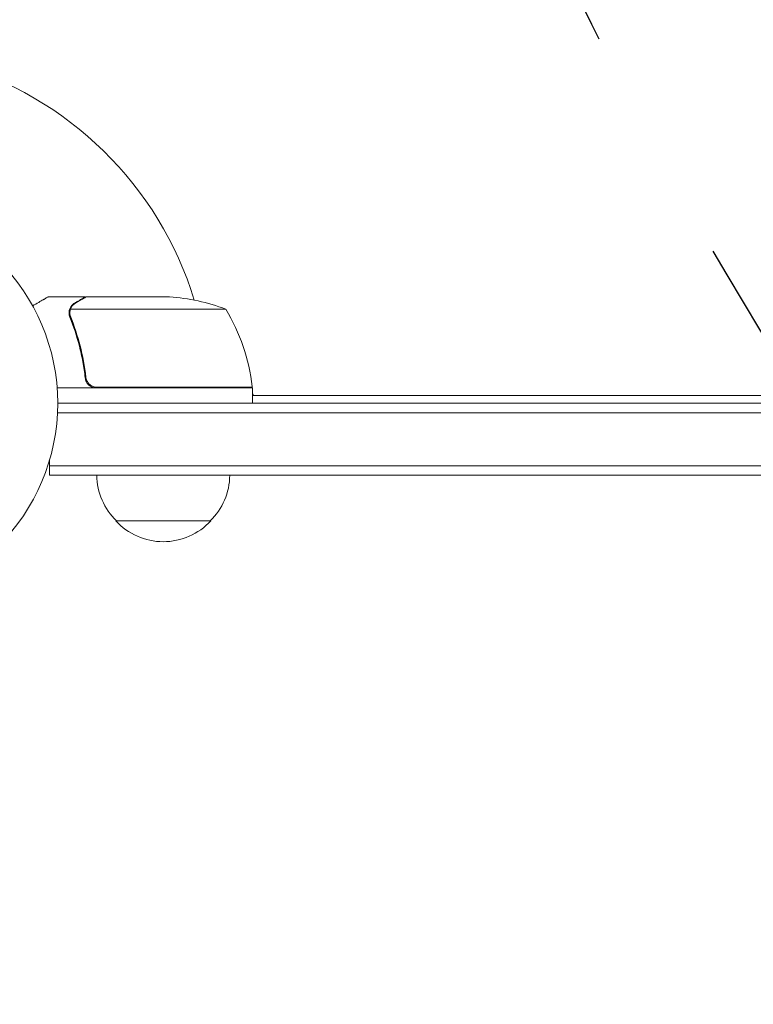
# Model space of a CAD drawing. Units: millimetres. Extents: x -4367 to 4485, y -2526 to 2097.
# Drawn here: x -161 to 32, y -695 to -435 of the extents above; entities that cross this region are included whole.
import ezdxf

# ---------------------------------------------------------------- set-up
doc = ezdxf.new("R2010")
doc.units = ezdxf.units.MM
doc.header["$LTSCALE"] = 20
doc.linetypes.add('HIDDEN', pattern=[9.524999999999999, 6.35, -3.175])
for name, color, linetype in [('2d', 230, 'Continuous'), ('EN-Free_Space', 10, 'HIDDEN'), ('EN-Free_Space_Hatch', 10, 'HIDDEN')]:
    doc.layers.add(name, color=color, linetype=linetype)

msp = doc.modelspace()

# ---------------------------------------------------------------- hatches: boundary and pattern name
at = {"layer": 'EN-Free_Space_Hatch'}
h = msp.add_hatch(dxfattribs=at)
h.set_pattern_fill('ANSI31', color=256, scale=100, angle=90.00000000000001)
h.set_pattern_definition([(135, (878.2084976775419, -536.4555381673814), (-224.5064030267287, -224.5064030267289), [])])
edge = h.paths.add_edge_path()
edge.add_arc((2985.220490947333, 4.544455760542178), 1000, 360, 450)
edge.add_line((2985.220490947333, 1004.544455760542), (887.2084976775413, 1004.544455760541))
edge.add_arc((887.2084976775413, 4.544455760541382), 1000, 90.00000000000001, 180)
edge.add_arc((887.2084976775413, 4.544455760541268), 999.9999999999999, 180, 270)
edge.add_line((887.2084976775416, -995.4555442394586), (2985.220490947334, -995.4555442394578))
edge.add_arc((2985.220490947333, 4.544455760542121), 1000, 270, 360)

# ---------------------------------------------------------------- linework, layer by layer
at = {"layer": '2d', "lineweight": 0}
for p, q in [((-143.4940797105301, -508.4555381673822), (-153.2940797105252, -508.4555381673822)), ((-143.4940797105303, -508.4555381673822), (-143.4940797105303, -508.5712654760514)), ((-143.2936930965691, -508.4555381673822), (-121.3808061966029, -508.4555381673822)), ((-147.8042437450031, -512.6780696037144), (-147.8042437450031, -512.6758601213078)), ((-106.5415023224587, -511.7079230086197), (-147.4335635685836, -511.7079230086197)), ((-143.4940797105303, -528.6538384135179), (-143.4940797105303, -530.1594397974836)), ((-99.54150232245865, -532.4555381673822), (-150.9426612755628, -532.4555381673822)), ((-140.3990737524787, -532.2555381673824), (-99.54615441537408, -532.2555381673824)), ((-100.4635967033214, -532.2555381673819), (-100.3481266494834, -532.4555381673822)), ((-99.54150232245865, -532.4555381673822), (-99.54150232245865, -536.4555381673822)), ((-99.54150232245888, -533.8526524844096), (-99.19342611110164, -534.4555381673863)), ((-150.7915023224582, -536.4555381673827), (716.0084976775574, -536.4555381673827)), ((-99.54150232245865, -534.4555381673849), (716.0084976775579, -534.4555381673858)), ((716.0084976775574, -538.9555381673827), (-150.8504974207754, -538.9555381673827)), ((-152.9915023224582, -555.4555381673827), (-152.9915023224582, -551.5671231272731)), ((716.0084976775574, -552.9555381673827), (-152.9915023224582, -552.9555381673827)), ((716.0084976775574, -555.4555381673827), (-152.9915023224585, -555.4555381673827)), ((-135.4915023229587, -567.4555381673822), (-110.4915023219585, -567.4555381673822))]:
    msp.add_line(p, q, dxfattribs=at)
msp.add_circle((-203.7915023224582, -536.4555381673817), 53, dxfattribs=at)
for centre, radius, start, end in [((-203.7915023224627, -536.4555381673849), 93, 16.97409006242584, 74.21099824524259), ((-124.5415023224587, -558.3555381673823), 50.00000000000001, 68.89980397591074, 86.37569250598706), ((-149.2419008190363, -537.720919149654), 50, 6.472792223336242, 31.34968822067819), ((-203.7915023224627, -536.4555381673849), 93, 2.465095041556365, 2.588431711090388), ((-102.5415023224587, -532.4225439023876), 3.000000000000002, 3.191224302019302, 6.472792223336242), ((-123.4925671646142, -555.2652659954742), 17, 180.6412952962405, 225.8134983752783), ((-122.4904374803029, -555.2652659954742), 17, 314.1865016247217, 359.3587047037595), ((-122.9915023224585, -555.933819547382), 16.99999999914597, 222.6679254884958, 317.3320745115042)]:
    msp.add_arc(centre, radius, start, end, dxfattribs=at)
for points, knots in [([(-153.2940797105302, -508.4555381673822), (-153.2940772165489, -508.4555381673822), (-153.4020952373612, -508.5177839419957), (-153.7261530407698, -508.704877787517), (-153.861177437271, -508.7828559575014), (-154.1042217250704, -508.9232217662493), (-154.2358707922319, -508.9992536135092), (-154.3827102442863, -509.0840484822438), (-154.4839788534098, -509.1425241403922), (-154.5368507958494, -509.1730522998309), (-155.262614884211, -509.5920735890213), (-156.1992869397964, -510.1328591274396), (-157.4003270909209, -510.8262802648046)], [0.5000000000000018, 0.5000000000000018, 0.5000000000000018, 0.5000000000000018, 0.625000000000002, 0.625000000000002, 0.6875000000000021, 0.6875000000000021, 0.7187500000000021, 0.7343750000000021, 0.7343750000000021, 0.750000000000002, 0.750000000000002, 0.9464968979092809, 0.9464968979092809, 0.9464968979092809, 0.9464968979092809]), ([(-147.5316924855965, -511.4266530564209), (-147.4697222895691, -511.2913728835824), (-147.3989661040753, -511.1627732802121), (-147.2796528416354, -510.9792998506123), (-147.2167014643658, -510.8899197399528), (-147.1374923852973, -510.789638184222), (-147.096446394366, -510.7404802249125), (-147.0755630360513, -510.7161449546279), (-147.0665358047345, -510.7057675630758), (-147.0605004903875, -510.6988608361239), (-147.0579651049713, -510.6959699236263), (-146.8287966112518, -510.4360657872262), (-146.5787316045037, -510.2364627687239), (-146.3042444155928, -510.0779875163171)], [0, 0, 0, 0, 0.2500000000000004, 0.2500000000000004, 0.3750000000000008, 0.4375000000000006, 0.4687500000000007, 0.4843750000000013, 0.4921875000000019, 0.4921875000000019, 0.5000000000000026, 0.5000000000000026, 1, 1, 1, 1]), ([(-146.0915937302134, -510.070683639708), (-146.2411559737261, -510.1570334412609), (-146.3706169734883, -510.2484000257741), (-146.6057553943322, -510.4402757666967), (-146.7110479654289, -510.5408107054832), (-146.9988510716303, -510.85601077925), (-147.152901296623, -511.0832062034265), (-147.274797935024, -511.3269643393364)], [1.734723475976807e-18, 1.734723475976807e-18, 1.734723475976807e-18, 1.734723475976807e-18, 0.001089401631287881, 0.001089401631287881, 0.00217880326257576, 0.00217880326257576, 0.004357606525151521, 0.004357606525151521, 0.004357606525151521, 0.004357606525151521]), ([(-143.2936930965691, -508.4555381673822), (-143.4848200918384, -508.5658553875228), (-143.827329960852, -508.7635513071773), (-144.7716043837606, -509.3086317825746), (-145.3736238844078, -509.6561635559624), (-146.0915937302134, -510.070683639708)], [0, 0, 0, 0, 0.005170241585800168, 0.005170241585800168, 0.01034048317160034, 0.01034048317160034, 0.01034048317160034, 0.01034048317160034]), ([(-147.7822808325091, -512.3137115515756), (-147.7579137055141, -512.1134472883687), (-147.7152031792925, -511.9341173782245), (-147.6229275548765, -511.6372227053125), (-147.5727314724072, -511.5162406579575), (-147.5316924855965, -511.4266530564209)], [0.0005261849813795036, 0.0005261849813795036, 0.0005261849813795036, 0.0005261849813795036, 0.001315456198602776, 0.001315456198602776, 0.002104727415826049, 0.002104727415826049, 0.002104727415826049, 0.002104727415826049]), ([(-147.591492111281, -512.644067680892), (-147.5901880241981, -512.485631678654), (-147.5761516556602, -512.3259463885702), (-147.5234338068567, -512.0134577486683), (-147.4848182490348, -511.8595244559033), (-147.4335635685836, -511.7079230086197)], [0.001328786731256557, 0.001328786731256557, 0.001328786731256557, 0.001328786731256557, 0.00187245517643791, 0.00187245517643791, 0.002416123621619264, 0.002416123621619264, 0.002416123621619264, 0.002416123621619264]), ([(-147.5866622413885, -513.7977370502986), (-146.6078655986325, -516.2257356232271), (-145.7654806016828, -518.7665059372925), (-144.7428263101333, -522.7623235818396), (-144.4422172322593, -524.125191339986), (-144.0580242032836, -526.2195543267135), (-143.9408937597566, -526.9275832423941), (-143.7316237162411, -528.3507092250302), (-143.6393452195437, -529.0662191664064), (-143.5596700662045, -529.7857268466273)], [0, 0, 0, 0, 0.008697053603232733, 0.008697053603232733, 0.0130455804048491, 0.0130455804048491, 0.01521984380565728, 0.01521984380565728, 0.01739410720646547, 0.01739410720646547, 0.01739410720646547, 0.01739410720646547]), ([(-143.3799089516942, -529.5940961611127), (-143.7058092480638, -526.7247057085374), (-144.2224706642767, -523.9837829630983), (-145.5715092473779, -518.7228954735642), (-146.4045315354622, -516.2032547930748), (-147.3752884916041, -513.7872603988508)], [2.602085213965211e-18, 2.602085213965211e-18, 2.602085213965211e-18, 2.602085213965211e-18, 0.008593070406938633, 0.008593070406938633, 0.01718614081387726, 0.01718614081387726, 0.01718614081387726, 0.01718614081387726]), ([(-140.5778961921326, -532.4555381673822), (-140.7629162942553, -532.4555381673822), (-140.9450281992272, -532.4385694084121), (-141.3036795651096, -532.3721286067657), (-141.4815846050938, -532.322103620947), (-141.8250969663504, -532.1901936257682), (-141.9885901352079, -532.1094334471713), (-142.2994897492242, -531.9191398359358), (-142.4482685779844, -531.8082237787544), (-142.7201097171428, -531.5636993711282), (-142.8435109378242, -531.4304051380905), (-143.0655897534773, -531.1420998984595), (-143.1647078206076, -530.9856868030047), (-143.3303283522409, -530.6626282436869), (-143.3979275884424, -530.4949489782321), (-143.502681105293, -530.1473366363261), (-143.5395709881384, -529.9672318758353), (-143.5596700662045, -529.7857268466273)], [0, 0, 0, 0, 0.0005471720626839877, 0.0005471720626839877, 0.001094344125367996, 0.001094344125367996, 0.001641516188052004, 0.001641516188052004, 0.002188688250736012, 0.002188688250736012, 0.002735860313420021, 0.002735860313420021, 0.003283032376104029, 0.003283032376104029, 0.003830204438788037, 0.003830204438788037, 0.004377376501472045, 0.004377376501472045, 0.004377376501472045, 0.004377376501472045]), ([(-141.3979857104682, -532.0843497376686), (-141.6651238456741, -531.9900177289569), (-141.9128059087238, -531.8608261840759), (-142.2558165041373, -531.6160961579553), (-142.3653484119664, -531.525624244417), (-142.5678556632604, -531.3330154493656), (-142.6617881223922, -531.230264668131), (-142.9217758965437, -530.9028566498323), (-143.0657388976674, -530.657571642063), (-143.2774507352929, -530.1453397213795), (-143.3483211055295, -529.8722114780116), (-143.3799089516942, -529.5940961611127)], [0.001013660673380894, 0.001013660673380894, 0.001013660673380894, 0.001013660673380894, 0.001852652543050855, 0.001852652543050855, 0.002272148477885827, 0.002272148477885827, 0.002691644412720798, 0.002691644412720798, 0.003530636282390727, 0.003530636282390727, 0.004369628152060657, 0.004369628152060657, 0.004369628152060657, 0.004369628152060657])]:
    msp.add_open_spline(points, degree=3, knots=knots, dxfattribs=at)
msp.add_rational_spline([(-143.4940797105301, -508.4555381673821), (-143.4940797105301, -508.4555381673823), (-144.4410439557046, -509.0022682292465), (-146.3042444155928, -510.0779875163171)], [0.9837755065106492, 0.983775506510649, 0.9891836710070994, 1], degree=3, dxfattribs=at)
for points in [[(-147.7822808325091, -512.3137115515756), (-147.7960592338613, -512.4269510564027), (-147.8042514696463, -512.5477351151007), (-147.8042444086532, -512.6758601213301)], [(-147.8034489612185, -512.7451440685659), (-147.8039693230426, -512.7225519457129), (-147.8042289511977, -512.700195300722), (-147.8042437450031, -512.6780696037149)], [(-147.5866622413885, -513.7977370502986), (-147.7248813688466, -513.4548713011122), (-147.7951935204064, -513.1035637765267), (-147.8034489612185, -512.7451440685659)], [(-147.5915975761227, -512.6691889423446), (-147.5915940105965, -512.6670117406461), (-147.5915919525353, -512.6648348124977), (-147.5915875241544, -512.6626576944782)], [(-147.3752884916041, -513.7872603988508), (-147.5224630405385, -513.4209762502301), (-147.5915396060509, -513.0477933492689), (-147.5915975761227, -512.6691889423446)], [(-147.591492111281, -512.644067680892), (-147.591543108967, -512.6502634860803), (-147.591575655282, -512.6564601975392), (-147.5915875241544, -512.6626576944782)], [(-147.4335635685836, -511.7079230086197), (-147.3890965960697, -511.5763982906801), (-147.3360596204661, -511.4494700494356), (-147.274797935024, -511.3269643393364)], [(-141.3979857104682, -532.0843497376686), (-141.0749051116131, -532.1984361890181), (-140.7418934213176, -532.2555381673824), (-140.3990737524787, -532.2555381673824)]]:
    msp.add_open_spline(points, degree=3, dxfattribs=at)
at = {"layer": 'EN-Free_Space'}
msp.add_lwpolyline([(887.2084976775411, 1004.544455760541, 1.000000009807655), (887.2084976775416, -995.4555442394586), (2985.220490947333, -995.4555442394578, 1), (2985.220490947333, 1004.544455760542)], format="xyb", close=True, dxfattribs=at)

doc.saveas('drawing.dxf')
